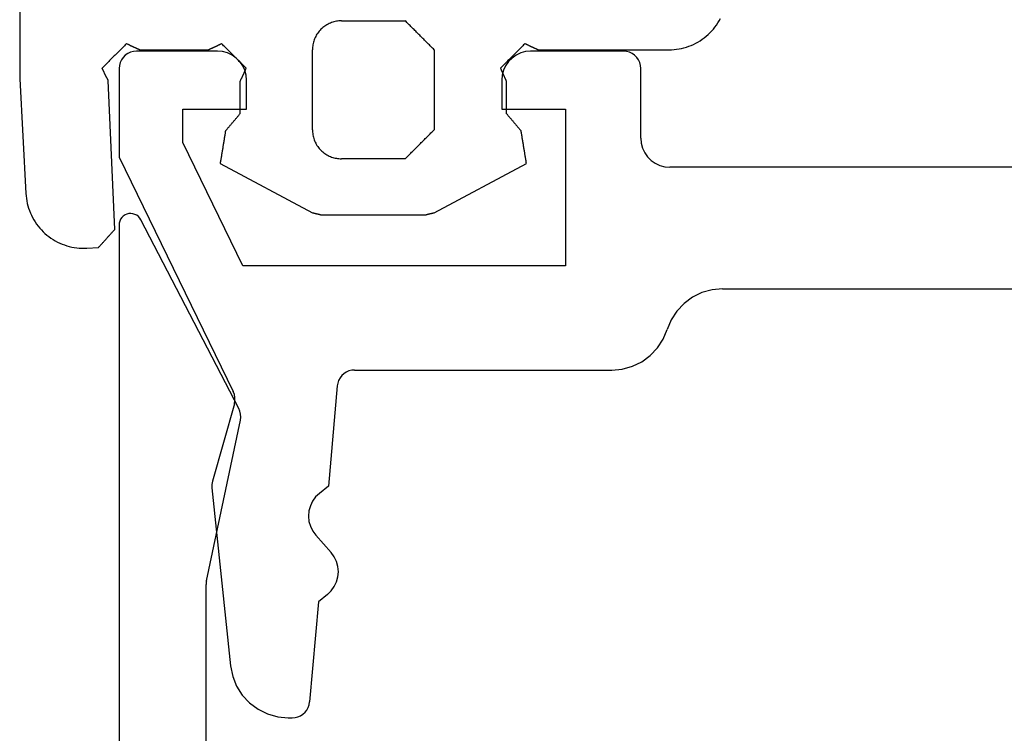
# Model space of a CAD drawing. Units: millimetres. Extents: x -4 to 4613, y -4611 to -50.
# Drawn here: x 973 to 990, y -3736 to -3723 of the extents above; entities that cross this region are included whole.
import ezdxf

# ---------------------------------------------------------------- set-up
doc = ezdxf.new("R2010")
doc.units = ezdxf.units.MM
doc.layers.add('CrossSectionsGums', color=1, linetype='Continuous')
doc.layers.add('CrossSectionsProfils', color=7, linetype='Continuous')

# ---------------------------------------------------------------- blocks, each defined once
blk = doc.blocks.new('50_85051_0', base_point=(3608.478, 3189.88))
at = {"layer": 'CrossSectionsProfils'}
for p, q in [((3631.059, 3235.38), (3630.99, 3235.38)), ((3630.54, 3233.376), (3630.691, 3235.106)), ((3632.376, 3231.411), (3632.053, 3234.484)), ((3630.384, 3233.251), (3630.54, 3233.376)), ((3630.585, 3232.23), (3630.32, 3232.53)), ((3630.214, 3229.654), (3630.366, 3231.384)), ((3630.366, 3231.384), (3630.522, 3231.508)), ((3631.989, 3229.961), (3632.366, 3231.298)), ((3633.978, 3225.71), (3632.008, 3229.748)), ((3629.915, 3229.38), (3625.478, 3229.38)), ((3623.57, 3227.98), (3617.778, 3227.98)), ((3626.278, 3224.88), (3626.278, 3227.58)), ((3626.278, 3227.58), (3631.842, 3227.58)), ((3631.842, 3227.58), (3632.878, 3225.456)), ((3593.478, 3225.88), (3624.478, 3225.88)), ((3633.978, 3224.18), (3633.978, 3225.71)), ((3632.878, 3225.456), (3632.878, 3224.88)), ((3624.978, 3225.38), (3624.978, 3224.18)), ((3627.378, 3224.88), (3626.278, 3224.88)), ((3627.378, 3224.38), (3627.378, 3224.88)), ((3632.878, 3224.88), (3631.778, 3224.88)), ((3631.778, 3224.88), (3631.778, 3224.38)), ((3625.278, 3223.88), (3626.878, 3223.88)), ((3632.278, 3223.88), (3633.678, 3223.88))]:
    blk.add_line(p, q, dxfattribs=at)
at = {"layer": 'CrossSectionsProfils', "flags": 128}
for points in [[(3630.99, 3235.38), (3630.941, 3235.376), (3630.893, 3235.364), (3630.848, 3235.344), (3630.806, 3235.317), (3630.77, 3235.283), (3630.739, 3235.245), (3630.716, 3235.201), (3630.7, 3235.155), (3630.691, 3235.106)], [(3632.053, 3234.484), (3632.017, 3234.664), (3631.95, 3234.834), (3631.852, 3234.988), (3631.728, 3235.123), (3631.581, 3235.232), (3631.417, 3235.313), (3631.241, 3235.363), (3631.059, 3235.38)], [(3630.384, 3233.251), (3630.319, 3233.189), (3630.266, 3233.116), (3630.227, 3233.035), (3630.203, 3232.949), (3630.195, 3232.859), (3630.204, 3232.77), (3630.228, 3232.683), (3630.267, 3232.602), (3630.32, 3232.53)], [(3630.522, 3231.508), (3630.587, 3231.57), (3630.639, 3231.643), (3630.678, 3231.724), (3630.702, 3231.811), (3630.71, 3231.9), (3630.702, 3231.99), (3630.677, 3232.076), (3630.638, 3232.157), (3630.585, 3232.23)], [(3632.366, 3231.298), (3632.373, 3231.326), (3632.377, 3231.354), (3632.378, 3231.383), (3632.376, 3231.411)], [(3631.989, 3229.961), (3631.979, 3229.908), (3631.979, 3229.853), (3631.989, 3229.799), (3632.008, 3229.748)], [(3629.915, 3229.38), (3629.965, 3229.384), (3630.012, 3229.396), (3630.058, 3229.416), (3630.099, 3229.443), (3630.136, 3229.476), (3630.166, 3229.515), (3630.19, 3229.558), (3630.206, 3229.605), (3630.214, 3229.654)], [(3625.478, 3229.38), (3625.298, 3229.363), (3625.124, 3229.315), (3624.961, 3229.236), (3624.816, 3229.129), (3624.692, 3228.998), (3624.593, 3228.846), (3624.524, 3228.68)], [(3623.57, 3227.98), (3623.75, 3227.996), (3623.924, 3228.044), (3624.086, 3228.123), (3624.232, 3228.23), (3624.356, 3228.362), (3624.454, 3228.513), (3624.524, 3228.68)], [(3624.978, 3225.38), (3624.97, 3225.467), (3624.948, 3225.551), (3624.911, 3225.63), (3624.861, 3225.701), (3624.799, 3225.763), (3624.728, 3225.813), (3624.649, 3225.85), (3624.565, 3225.872), (3624.478, 3225.88)], [(3626.878, 3223.88), (3626.965, 3223.887), (3627.049, 3223.91), (3627.128, 3223.947), (3627.199, 3223.997), (3627.261, 3224.058), (3627.311, 3224.13), (3627.348, 3224.209), (3627.37, 3224.293), (3627.378, 3224.38)], [(3631.778, 3224.38), (3631.785, 3224.293), (3631.808, 3224.209), (3631.845, 3224.13), (3631.895, 3224.058), (3631.956, 3223.997), (3632.028, 3223.947), (3632.107, 3223.91), (3632.191, 3223.887), (3632.278, 3223.88)], [(3624.978, 3224.18), (3624.982, 3224.128), (3624.996, 3224.077), (3625.018, 3224.03), (3625.048, 3223.987), (3625.085, 3223.95), (3625.128, 3223.92), (3625.175, 3223.898), (3625.226, 3223.884), (3625.278, 3223.88)], [(3633.678, 3223.88), (3633.73, 3223.884), (3633.78, 3223.898), (3633.828, 3223.92), (3633.871, 3223.95), (3633.908, 3223.987), (3633.938, 3224.03), (3633.96, 3224.077), (3633.973, 3224.128), (3633.978, 3224.18)]]:
    blk.add_lwpolyline(points, dxfattribs=at)
blk = doc.blocks.new('45_86019_X', base_point=(2237.588, 1473.931))
at = {"layer": 'CrossSectionsProfils'}
for p, q in [((2262.588, 1474.131), (2262.588, 1491.931)), ((2261.088, 1490.631), (2261.088, 1480.331)), ((2261.082, 1480.269), (2260.495, 1477.493)), ((2260.522, 1477.293), (2262.211, 1474.039))]:
    blk.add_line(p, q, dxfattribs=at)
at = {"layer": 'CrossSectionsProfils', "flags": 128}
for points in [[(2261.082, 1480.269), (2261.085, 1480.284), (2261.087, 1480.299), (2261.088, 1480.315), (2261.088, 1480.331)], [(2260.495, 1477.493), (2260.489, 1477.442), (2260.491, 1477.39), (2260.502, 1477.34), (2260.522, 1477.293)], [(2262.211, 1474.039), (2262.23, 1474.009), (2262.254, 1473.983), (2262.282, 1473.961), (2262.314, 1473.945), (2262.348, 1473.935), (2262.383, 1473.931), (2262.418, 1473.933), (2262.453, 1473.941), (2262.485, 1473.956), (2262.515, 1473.976), (2262.54, 1474), (2262.561, 1474.029), (2262.576, 1474.061), (2262.585, 1474.095), (2262.588, 1474.131)]]:
    blk.add_lwpolyline(points, dxfattribs=at)
blk = doc.blocks.new('550_3503_6', base_point=(2528.90501, 2089.88171))
at = {"layer": 'CrossSectionsGums', "color": 252, "true_color": 0x848484}
for p, q in [((2527.19122, 2092.1435), (2527.19199, 2089.48449)), ((2532.56992, 2090.37666), (2532.54959, 2090.36875)), ((2532.59058, 2090.38367), (2532.56992, 2090.37666)), ((2532.61152, 2090.38978), (2532.59058, 2090.38367)), ((2532.63271, 2090.39496), (2532.61152, 2090.38978)), ((2532.65411, 2090.39922), (2532.63271, 2090.39496)), ((2532.67567, 2090.40254), (2532.65411, 2090.39922)), ((2532.69735, 2090.40491), (2532.67567, 2090.40254)), ((2532.71912, 2090.40634), (2532.69735, 2090.40491)), ((2532.74093, 2090.40681), (2532.71912, 2090.40634)), ((2532.74093, 2090.40681), (2533.84093, 2090.40681)), ((2533.85482, 2090.39293), (2533.84093, 2090.40681)), ((2533.86871, 2090.37904), (2533.85482, 2090.39293)), ((2533.8826, 2090.36515), (2533.86871, 2090.37904)), ((2539.23432, 2090.36951), (2539.25696, 2090.40681)), ((2539.25696, 2090.40681), (2539.27794, 2090.44507)), ((2532.34425, 2090.21119), (2532.33135, 2090.1936)), ((2532.35791, 2090.22821), (2532.34425, 2090.21119)), ((2532.37229, 2090.24461), (2532.35791, 2090.22821)), ((2532.38738, 2090.26037), (2532.37229, 2090.24461)), ((2532.40314, 2090.27545), (2532.38738, 2090.26037)), ((2532.41954, 2090.28984), (2532.40314, 2090.27545)), ((2532.43655, 2090.30349), (2532.41954, 2090.28984)), ((2532.45414, 2090.31639), (2532.43655, 2090.30349)), ((2532.47228, 2090.32851), (2532.45414, 2090.31639)), ((2532.49093, 2090.33983), (2532.47228, 2090.32851)), ((2532.51006, 2090.35032), (2532.49093, 2090.33983)), ((2532.52962, 2090.35997), (2532.51006, 2090.35032)), ((2532.54959, 2090.36875), (2532.52962, 2090.35997)), ((2533.89649, 2090.35126), (2533.8826, 2090.36515)), ((2533.91038, 2090.33737), (2533.89649, 2090.35126)), ((2533.92426, 2090.32348), (2533.91038, 2090.33737)), ((2533.93815, 2090.30959), (2533.92426, 2090.32348)), ((2533.95204, 2090.2957), (2533.93815, 2090.30959)), ((2533.96593, 2090.28181), (2533.95204, 2090.2957)), ((2533.97982, 2090.26793), (2533.96593, 2090.28181)), ((2533.99371, 2090.25404), (2533.97982, 2090.26793)), ((2534.0076, 2090.24015), (2533.99371, 2090.25404)), ((2534.02149, 2090.22626), (2534.0076, 2090.24015)), ((2534.03538, 2090.21237), (2534.02149, 2090.22626)), ((2534.04926, 2090.19848), (2534.03538, 2090.21237)), ((2539.09804, 2090.19971), (2539.12821, 2090.23122)), ((2539.12821, 2090.23122), (2539.15698, 2090.26403)), ((2539.15698, 2090.26403), (2539.18428, 2090.29805)), ((2539.18428, 2090.29805), (2539.21008, 2090.33324)), ((2539.21008, 2090.33324), (2539.23432, 2090.36951)), ((2532.25797, 2090.03622), (2532.25278, 2090.01503)), ((2532.26407, 2090.05717), (2532.25797, 2090.03622)), ((2532.27108, 2090.07782), (2532.26407, 2090.05717)), ((2532.27899, 2090.09816), (2532.27108, 2090.07782)), ((2532.28778, 2090.11812), (2532.27899, 2090.09816)), ((2532.29743, 2090.13769), (2532.28778, 2090.11812)), ((2532.30792, 2090.15681), (2532.29743, 2090.13769)), ((2532.31924, 2090.17546), (2532.30792, 2090.15681)), ((2532.33135, 2090.1936), (2532.31924, 2090.17546)), ((2534.06315, 2090.18459), (2534.04926, 2090.19848)), ((2534.07704, 2090.1707), (2534.06315, 2090.18459)), ((2534.09093, 2090.15681), (2534.07704, 2090.1707)), ((2534.10482, 2090.14293), (2534.09093, 2090.15681)), ((2534.11871, 2090.12904), (2534.10482, 2090.14293)), ((2534.1326, 2090.11515), (2534.11871, 2090.12904)), ((2534.14649, 2090.10126), (2534.1326, 2090.11515)), ((2534.16038, 2090.08737), (2534.14649, 2090.10126)), ((2534.17426, 2090.07348), (2534.16038, 2090.08737)), ((2534.18815, 2090.05959), (2534.17426, 2090.07348)), ((2534.20204, 2090.0457), (2534.18815, 2090.05959)), ((2534.21593, 2090.03181), (2534.20204, 2090.0457)), ((2538.85268, 2090.0198), (2538.89093, 2090.04079)), ((2538.89093, 2090.04079), (2538.92823, 2090.06342)), ((2538.92823, 2090.06342), (2538.96451, 2090.08766)), ((2538.96451, 2090.08766), (2538.99969, 2090.11346)), ((2538.99969, 2090.11346), (2539.03372, 2090.14077)), ((2539.03372, 2090.14077), (2539.06652, 2090.16954)), ((2539.06652, 2090.16954), (2539.09804, 2090.19971)), ((2528.89394, 2089.87194), (2528.8822, 2089.86019)), ((2528.90569, 2089.88368), (2528.89394, 2089.87194)), ((2528.91743, 2089.89543), (2528.90569, 2089.88368)), ((2528.92918, 2089.90717), (2528.91743, 2089.89543)), ((2528.94092, 2089.91892), (2528.92918, 2089.90717)), ((2528.95267, 2089.93066), (2528.94092, 2089.91892)), ((2528.96441, 2089.94241), (2528.95267, 2089.93066)), ((2528.97616, 2089.95415), (2528.96441, 2089.94241)), ((2528.9879, 2089.9659), (2528.97616, 2089.95415)), ((2528.99965, 2089.97764), (2528.9879, 2089.9659)), ((2529.01139, 2089.98939), (2528.99965, 2089.97764)), ((2529.02314, 2090.00113), (2529.01139, 2089.98939)), ((2529.03488, 2090.01288), (2529.02314, 2090.00113)), ((2529.03488, 2090.01288), (2529.04124, 2090.00993)), ((2529.04124, 2090.00993), (2529.0476, 2090.00699)), ((2529.0476, 2090.00699), (2529.05396, 2090.00404)), ((2529.05396, 2090.00404), (2529.06031, 2090.00109)), ((2529.06031, 2090.00109), (2529.06667, 2089.99815)), ((2529.06667, 2089.99815), (2529.07303, 2089.9952)), ((2529.07303, 2089.9952), (2529.07939, 2089.99226)), ((2529.07939, 2089.99226), (2529.08575, 2089.98931)), ((2529.08575, 2089.98931), (2529.0921, 2089.98636)), ((2529.0921, 2089.98636), (2529.09846, 2089.98342)), ((2529.09846, 2089.98342), (2529.10482, 2089.98047)), ((2529.10482, 2089.98047), (2529.11118, 2089.97752)), ((2529.11118, 2089.97752), (2529.11754, 2089.97458)), ((2529.11754, 2089.97458), (2529.12389, 2089.97163)), ((2529.12389, 2089.97163), (2529.13025, 2089.96869)), ((2529.13025, 2089.96869), (2529.13661, 2089.96574)), ((2529.13661, 2089.96574), (2529.14297, 2089.96279)), ((2529.14297, 2089.96279), (2529.14933, 2089.95985)), ((2529.14933, 2089.95985), (2529.15568, 2089.9569)), ((2529.15568, 2089.9569), (2529.16204, 2089.95395)), ((2529.16204, 2089.95395), (2529.1684, 2089.95101)), ((2529.1684, 2089.95101), (2529.17476, 2089.94806)), ((2529.17476, 2089.94806), (2529.18112, 2089.94512)), ((2529.18112, 2089.94512), (2529.18747, 2089.94217)), ((2529.18747, 2089.94217), (2529.19383, 2089.93922)), ((2529.19383, 2089.93922), (2529.20019, 2089.93628)), ((2529.20019, 2089.93628), (2529.20655, 2089.93333)), ((2529.20655, 2089.93333), (2529.21291, 2089.93038)), ((2529.21291, 2089.93038), (2529.21926, 2089.92744)), ((2529.21926, 2089.92744), (2529.22562, 2089.92449)), ((2529.22562, 2089.92449), (2529.23198, 2089.92155)), ((2529.23198, 2089.92155), (2529.23834, 2089.9186)), ((2529.23834, 2089.9186), (2529.2447, 2089.91565)), ((2529.2447, 2089.91565), (2529.25105, 2089.91271)), ((2529.25105, 2089.91271), (2529.25741, 2089.90976)), ((2529.25741, 2089.90976), (2529.26377, 2089.90681)), ((2529.26377, 2089.90681), (2530.44529, 2089.90681)), ((2530.44529, 2089.90681), (2530.45165, 2089.90976)), ((2530.45165, 2089.90976), (2530.458, 2089.91271)), ((2530.458, 2089.91271), (2530.46436, 2089.91565)), ((2530.46436, 2089.91565), (2530.47072, 2089.9186)), ((2530.47072, 2089.9186), (2530.47708, 2089.92155)), ((2530.47708, 2089.92155), (2530.48344, 2089.92449)), ((2530.48344, 2089.92449), (2530.48979, 2089.92744)), ((2530.48979, 2089.92744), (2530.49615, 2089.93038)), ((2530.49615, 2089.93038), (2530.50251, 2089.93333)), ((2530.50251, 2089.93333), (2530.50887, 2089.93628)), ((2530.50887, 2089.93628), (2530.51523, 2089.93922)), ((2530.51523, 2089.93922), (2530.52158, 2089.94217)), ((2530.52158, 2089.94217), (2530.52794, 2089.94512)), ((2530.52794, 2089.94512), (2530.5343, 2089.94806)), ((2530.5343, 2089.94806), (2530.54066, 2089.95101)), ((2530.54066, 2089.95101), (2530.54701, 2089.95395)), ((2530.54701, 2089.95395), (2530.55337, 2089.9569)), ((2530.55337, 2089.9569), (2530.55973, 2089.95985)), ((2530.55973, 2089.95985), (2530.56609, 2089.96279)), ((2530.56609, 2089.96279), (2530.57245, 2089.96574)), ((2530.57245, 2089.96574), (2530.5788, 2089.96868)), ((2530.5788, 2089.96868), (2530.58516, 2089.97163)), ((2530.58516, 2089.97163), (2530.59152, 2089.97458)), ((2530.59152, 2089.97458), (2530.59788, 2089.97752)), ((2530.59788, 2089.97752), (2530.60424, 2089.98047)), ((2530.60424, 2089.98047), (2530.61059, 2089.98342)), ((2530.61059, 2089.98342), (2530.61695, 2089.98636)), ((2530.61695, 2089.98636), (2530.62331, 2089.98931)), ((2530.62331, 2089.98931), (2530.62967, 2089.99225)), ((2530.62967, 2089.99225), (2530.63603, 2089.9952)), ((2530.63603, 2089.9952), (2530.64238, 2089.99815)), ((2530.64238, 2089.99815), (2530.64874, 2090.00109)), ((2530.64874, 2090.00109), (2530.6551, 2090.00404)), ((2530.6551, 2090.00404), (2530.66146, 2090.00699)), ((2530.66146, 2090.00699), (2530.66782, 2090.00993)), ((2530.66782, 2090.00993), (2530.67417, 2090.01288)), ((2530.68592, 2090.00113), (2530.67417, 2090.01288)), ((2530.69766, 2089.98939), (2530.68592, 2090.00113)), ((2530.70941, 2089.97764), (2530.69766, 2089.98939)), ((2530.72115, 2089.9659), (2530.70941, 2089.97764)), ((2530.7329, 2089.95415), (2530.72115, 2089.9659)), ((2530.74464, 2089.94241), (2530.7329, 2089.95415)), ((2530.75639, 2089.93066), (2530.74464, 2089.94241)), ((2530.76813, 2089.91891), (2530.75639, 2089.93066)), ((2530.77987, 2089.90717), (2530.76813, 2089.91891)), ((2530.79162, 2089.89542), (2530.77987, 2089.90717)), ((2530.80336, 2089.88368), (2530.79162, 2089.89542)), ((2530.81511, 2089.87193), (2530.80336, 2089.88368)), ((2530.82685, 2089.86019), (2530.81511, 2089.87193)), ((2532.24141, 2089.92862), (2532.24093, 2089.90681)), ((2532.24093, 2088.52681), (2532.24093, 2089.90681)), ((2532.24283, 2089.95039), (2532.24141, 2089.92862)), ((2532.24521, 2089.97208), (2532.24283, 2089.95039)), ((2532.24853, 2089.99364), (2532.24521, 2089.97208)), ((2532.25278, 2090.01503), (2532.24853, 2089.99364)), ((2534.22982, 2090.01793), (2534.21593, 2090.03181)), ((2534.24371, 2090.00404), (2534.22982, 2090.01793)), ((2534.2576, 2089.99015), (2534.24371, 2090.00404)), ((2534.27149, 2089.97626), (2534.2576, 2089.99015)), ((2534.28538, 2089.96237), (2534.27149, 2089.97626)), ((2534.29926, 2089.94848), (2534.28538, 2089.96237)), ((2534.31315, 2089.93459), (2534.29926, 2089.94848)), ((2534.32704, 2089.9207), (2534.31315, 2089.93459)), ((2534.34093, 2089.90681), (2534.32704, 2089.9207)), ((2534.34093, 2089.90681), (2534.34093, 2088.52681)), ((2535.76674, 2089.87195), (2535.75499, 2089.8602)), ((2535.77848, 2089.88369), (2535.76674, 2089.87195)), ((2535.79023, 2089.89543), (2535.77848, 2089.88369)), ((2535.80198, 2089.90718), (2535.79023, 2089.89543)), ((2535.81372, 2089.91892), (2535.80198, 2089.90718)), ((2535.82547, 2089.93067), (2535.81372, 2089.91892)), ((2535.83721, 2089.94241), (2535.82547, 2089.93067)), ((2535.84896, 2089.95416), (2535.83721, 2089.94241)), ((2535.8607, 2089.9659), (2535.84896, 2089.95416)), ((2535.87245, 2089.97765), (2535.8607, 2089.9659)), ((2535.8842, 2089.98939), (2535.87245, 2089.97765)), ((2535.89594, 2090.00114), (2535.8842, 2089.98939)), ((2535.90769, 2090.01288), (2535.89594, 2090.00114)), ((2535.90769, 2090.01288), (2535.91404, 2090.00993)), ((2535.91404, 2090.00993), (2535.9204, 2090.00699)), ((2535.9204, 2090.00699), (2535.92676, 2090.00404)), ((2535.92676, 2090.00404), (2535.93312, 2090.00109)), ((2535.93312, 2090.00109), (2535.93948, 2089.99815)), ((2535.93948, 2089.99815), (2535.94583, 2089.9952)), ((2535.94583, 2089.9952), (2535.95219, 2089.99226)), ((2535.95219, 2089.99226), (2535.95855, 2089.98931)), ((2535.95855, 2089.98931), (2535.96491, 2089.98636)), ((2535.96491, 2089.98636), (2535.97127, 2089.98342)), ((2535.97127, 2089.98342), (2535.97762, 2089.98047)), ((2535.97762, 2089.98047), (2535.98398, 2089.97752)), ((2535.98398, 2089.97752), (2535.99034, 2089.97458)), ((2535.99034, 2089.97458), (2535.9967, 2089.97163)), ((2535.9967, 2089.97163), (2536.00306, 2089.96869)), ((2536.00306, 2089.96869), (2536.00941, 2089.96574)), ((2536.00941, 2089.96574), (2536.01577, 2089.96279)), ((2536.01577, 2089.96279), (2536.02213, 2089.95985)), ((2536.02213, 2089.95985), (2536.02849, 2089.9569)), ((2536.02849, 2089.9569), (2536.03485, 2089.95395)), ((2536.03485, 2089.95395), (2536.0412, 2089.95101)), ((2536.0412, 2089.95101), (2536.04756, 2089.94806)), ((2536.04756, 2089.94806), (2536.05392, 2089.94512)), ((2536.05392, 2089.94512), (2536.06028, 2089.94217)), ((2536.06028, 2089.94217), (2536.06664, 2089.93922)), ((2536.06664, 2089.93922), (2536.07299, 2089.93628)), ((2536.07299, 2089.93628), (2536.07935, 2089.93333)), ((2536.07935, 2089.93333), (2536.08571, 2089.93038)), ((2536.08571, 2089.93038), (2536.09207, 2089.92744)), ((2536.09207, 2089.92744), (2536.09843, 2089.92449)), ((2536.09843, 2089.92449), (2536.10478, 2089.92155)), ((2536.10478, 2089.92155), (2536.11114, 2089.9186)), ((2536.11114, 2089.9186), (2536.1175, 2089.91565)), ((2536.1175, 2089.91565), (2536.12386, 2089.91271)), ((2536.12386, 2089.91271), (2536.13022, 2089.90976)), ((2536.13022, 2089.90976), (2536.13657, 2089.90681)), ((2536.13657, 2089.90681), (2538.39093, 2089.90681)), ((2538.39093, 2089.90681), (2538.43455, 2089.90777)), ((2538.43455, 2089.90777), (2538.47809, 2089.91062)), ((2538.47809, 2089.91062), (2538.52146, 2089.91537)), ((2538.52146, 2089.91537), (2538.56458, 2089.92201)), ((2538.56458, 2089.92201), (2538.60737, 2089.93052)), ((2538.60737, 2089.93052), (2538.64975, 2089.94089)), ((2538.64975, 2089.94089), (2538.69164, 2089.9531)), ((2538.69164, 2089.9531), (2538.73295, 2089.96712)), ((2538.73295, 2089.96712), (2538.77361, 2089.98293)), ((2538.77361, 2089.98293), (2538.81355, 2090.00051)), ((2538.81355, 2090.00051), (2538.85268, 2090.0198)), ((2528.71776, 2089.69576), (2528.70602, 2089.68402)), ((2528.72951, 2089.70751), (2528.71776, 2089.69576)), ((2528.74126, 2089.71925), (2528.72951, 2089.70751)), ((2528.753, 2089.731), (2528.74126, 2089.71925)), ((2528.76475, 2089.74274), (2528.753, 2089.731)), ((2528.77649, 2089.75449), (2528.76475, 2089.74274)), ((2528.78824, 2089.76623), (2528.77649, 2089.75449)), ((2528.79998, 2089.77798), (2528.78824, 2089.76623)), ((2528.81173, 2089.78972), (2528.79998, 2089.77798)), ((2528.82347, 2089.80147), (2528.81173, 2089.78972)), ((2528.83522, 2089.81321), (2528.82347, 2089.80147)), ((2528.84696, 2089.82496), (2528.83522, 2089.81321)), ((2528.85871, 2089.8367), (2528.84696, 2089.82496)), ((2528.87045, 2089.84845), (2528.85871, 2089.8367)), ((2528.8822, 2089.86019), (2528.87045, 2089.84845)), ((2530.8386, 2089.84844), (2530.82685, 2089.86019)), ((2530.85034, 2089.83669), (2530.8386, 2089.84844)), ((2530.86209, 2089.82495), (2530.85034, 2089.83669)), ((2530.87383, 2089.8132), (2530.86209, 2089.82495)), ((2530.88557, 2089.80146), (2530.87383, 2089.8132)), ((2530.89732, 2089.78971), (2530.88557, 2089.80146)), ((2530.90906, 2089.77797), (2530.89732, 2089.78971)), ((2530.92081, 2089.76622), (2530.90906, 2089.77797)), ((2530.93255, 2089.75448), (2530.92081, 2089.76622)), ((2530.9443, 2089.74273), (2530.93255, 2089.75448)), ((2530.95604, 2089.73098), (2530.9443, 2089.74273)), ((2530.96779, 2089.71924), (2530.95604, 2089.73098)), ((2530.97953, 2089.70749), (2530.96779, 2089.71924)), ((2530.99127, 2089.69575), (2530.97953, 2089.70749)), ((2531.00302, 2089.684), (2530.99127, 2089.69575)), ((2535.59055, 2089.69578), (2535.57881, 2089.68403)), ((2535.6023, 2089.70752), (2535.59055, 2089.69578)), ((2535.61405, 2089.71927), (2535.6023, 2089.70752)), ((2535.62579, 2089.73101), (2535.61405, 2089.71927)), ((2535.63754, 2089.74276), (2535.62579, 2089.73101)), ((2535.64928, 2089.7545), (2535.63754, 2089.74276)), ((2535.66103, 2089.76624), (2535.64928, 2089.7545)), ((2535.67277, 2089.77799), (2535.66103, 2089.76624)), ((2535.68452, 2089.78973), (2535.67277, 2089.77799)), ((2535.69626, 2089.80148), (2535.68452, 2089.78973)), ((2535.70801, 2089.81322), (2535.69626, 2089.80148)), ((2535.71976, 2089.82497), (2535.70801, 2089.81322)), ((2535.7315, 2089.83671), (2535.71976, 2089.82497)), ((2535.74325, 2089.84846), (2535.7315, 2089.83671)), ((2535.75499, 2089.8602), (2535.74325, 2089.84846)), ((2528.6238, 2089.6018), (2528.61206, 2089.59006)), ((2528.615, 2089.58406), (2528.61206, 2089.59006)), ((2528.61794, 2089.57807), (2528.615, 2089.58406)), ((2528.62087, 2089.57207), (2528.61794, 2089.57807)), ((2528.62381, 2089.56607), (2528.62087, 2089.57207)), ((2528.63555, 2089.61355), (2528.6238, 2089.6018)), ((2528.62675, 2089.56008), (2528.62381, 2089.56607)), ((2528.62969, 2089.55408), (2528.62675, 2089.56008)), ((2528.63263, 2089.54809), (2528.62969, 2089.55408)), ((2528.63557, 2089.54209), (2528.63263, 2089.54809)), ((2528.64729, 2089.62529), (2528.63555, 2089.61355)), ((2528.63851, 2089.53609), (2528.63557, 2089.54209)), ((2528.64144, 2089.5301), (2528.63851, 2089.53609)), ((2528.64438, 2089.5241), (2528.64144, 2089.5301)), ((2528.65904, 2089.63704), (2528.64729, 2089.62529)), ((2528.67078, 2089.64878), (2528.65904, 2089.63704)), ((2528.68253, 2089.66053), (2528.67078, 2089.64878)), ((2528.69427, 2089.67227), (2528.68253, 2089.66053)), ((2528.70602, 2089.68402), (2528.69427, 2089.67227)), ((2531.01476, 2089.67226), (2531.00302, 2089.684)), ((2531.02651, 2089.66051), (2531.01476, 2089.67226)), ((2531.03825, 2089.64877), (2531.02651, 2089.66051)), ((2531.05, 2089.63702), (2531.03825, 2089.64877)), ((2531.06174, 2089.62527), (2531.05, 2089.63702)), ((2531.07349, 2089.61353), (2531.06174, 2089.62527)), ((2531.06751, 2089.52645), (2531.06456, 2089.52009)), ((2531.07045, 2089.53281), (2531.06751, 2089.52645)), ((2531.0734, 2089.53917), (2531.07045, 2089.53281)), ((2531.07635, 2089.54553), (2531.0734, 2089.53917)), ((2531.08523, 2089.60178), (2531.07349, 2089.61353)), ((2531.07929, 2089.55189), (2531.07635, 2089.54553)), ((2531.08224, 2089.55825), (2531.07929, 2089.55189)), ((2531.08519, 2089.5646), (2531.08224, 2089.55825)), ((2531.08813, 2089.57096), (2531.08519, 2089.5646)), ((2531.09697, 2089.59004), (2531.08523, 2089.60178)), ((2531.09108, 2089.57732), (2531.08813, 2089.57096)), ((2531.09403, 2089.58368), (2531.09108, 2089.57732)), ((2531.09697, 2089.59004), (2531.09403, 2089.58368)), ((2535.49659, 2089.60182), (2535.48484, 2089.59008)), ((2535.48779, 2089.58372), (2535.48484, 2089.59008)), ((2535.49073, 2089.57736), (2535.48779, 2089.58372)), ((2535.49368, 2089.571), (2535.49073, 2089.57736)), ((2535.49663, 2089.56465), (2535.49368, 2089.571)), ((2535.50833, 2089.61357), (2535.49659, 2089.60182)), ((2535.49957, 2089.55829), (2535.49663, 2089.56465)), ((2535.50252, 2089.55193), (2535.49957, 2089.55829)), ((2535.50546, 2089.54557), (2535.50252, 2089.55193)), ((2535.50841, 2089.53922), (2535.50546, 2089.54557)), ((2535.52008, 2089.62531), (2535.50833, 2089.61357)), ((2535.51135, 2089.53286), (2535.50841, 2089.53922)), ((2535.5143, 2089.5265), (2535.51135, 2089.53286)), ((2535.51725, 2089.52014), (2535.5143, 2089.5265)), ((2535.53183, 2089.63705), (2535.52008, 2089.62531)), ((2535.54357, 2089.6488), (2535.53183, 2089.63705)), ((2535.55532, 2089.66054), (2535.54357, 2089.6488)), ((2535.56706, 2089.67229), (2535.55532, 2089.66054)), ((2535.57881, 2089.68403), (2535.56706, 2089.67229)), ((2527.19199, 2089.48449), (2527.19199, 2089.48232)), ((2527.19199, 2089.48232), (2527.192, 2089.48015)), ((2527.192, 2089.48015), (2527.192, 2089.47798)), ((2527.192, 2089.47798), (2527.19202, 2089.47581)), ((2527.19202, 2089.47581), (2527.19203, 2089.47364)), ((2527.19203, 2089.47364), (2527.19205, 2089.47147)), ((2527.19205, 2089.47147), (2527.19207, 2089.4693)), ((2527.19207, 2089.4693), (2527.19209, 2089.46713)), ((2527.19209, 2089.46713), (2527.19212, 2089.46496)), ((2527.19212, 2089.46496), (2527.19215, 2089.46279)), ((2527.19215, 2089.46279), (2527.19219, 2089.46063)), ((2527.19219, 2089.46063), (2527.19222, 2089.45846)), ((2527.19222, 2089.45846), (2527.19226, 2089.45629)), ((2527.19226, 2089.45629), (2527.1923, 2089.45412)), ((2527.1923, 2089.45412), (2527.19235, 2089.45195)), ((2527.19235, 2089.45195), (2527.1924, 2089.44978)), ((2527.1924, 2089.44978), (2527.19245, 2089.44761)), ((2527.19245, 2089.44761), (2527.19251, 2089.44544)), ((2527.19251, 2089.44544), (2527.19257, 2089.44327)), ((2527.19257, 2089.44327), (2527.19263, 2089.4411)), ((2527.19263, 2089.4411), (2527.19269, 2089.43894)), ((2527.19269, 2089.43894), (2527.19276, 2089.43677)), ((2527.19276, 2089.43677), (2527.19283, 2089.4346)), ((2527.19283, 2089.4346), (2527.19291, 2089.43243)), ((2527.19291, 2089.43243), (2527.19298, 2089.43026)), ((2527.19298, 2089.43026), (2527.19307, 2089.42809)), ((2527.19307, 2089.42809), (2527.19315, 2089.42593)), ((2527.19315, 2089.42593), (2527.19324, 2089.42376)), ((2527.19324, 2089.42376), (2527.19333, 2089.42159)), ((2527.19333, 2089.42159), (2527.19342, 2089.41942)), ((2527.19342, 2089.41942), (2527.19352, 2089.41726)), ((2527.19352, 2089.41726), (2527.19361, 2089.41509)), ((2527.19361, 2089.41509), (2527.19372, 2089.41292)), ((2527.19372, 2089.41292), (2527.19382, 2089.41075)), ((2527.19382, 2089.41075), (2527.19393, 2089.40859)), ((2527.19393, 2089.40859), (2527.19404, 2089.40642)), ((2527.19404, 2089.40642), (2527.29766, 2087.42934)), ((2528.64732, 2089.51811), (2528.64438, 2089.5241)), ((2528.65026, 2089.51211), (2528.64732, 2089.51811)), ((2528.6532, 2089.50612), (2528.65026, 2089.51211)), ((2528.65614, 2089.50012), (2528.6532, 2089.50612)), ((2528.65907, 2089.49412), (2528.65614, 2089.50012)), ((2528.66201, 2089.48813), (2528.65907, 2089.49412)), ((2528.66495, 2089.48213), (2528.66201, 2089.48813)), ((2528.66789, 2089.47614), (2528.66495, 2089.48213)), ((2528.67083, 2089.47014), (2528.66789, 2089.47614)), ((2528.67377, 2089.46414), (2528.67083, 2089.47014)), ((2528.6767, 2089.45815), (2528.67377, 2089.46414)), ((2528.67964, 2089.45215), (2528.6767, 2089.45815)), ((2528.68258, 2089.44616), (2528.67964, 2089.45215)), ((2528.68552, 2089.44016), (2528.68258, 2089.44616)), ((2528.68846, 2089.43416), (2528.68552, 2089.44016)), ((2528.6914, 2089.42817), (2528.68846, 2089.43416)), ((2528.69433, 2089.42217), (2528.6914, 2089.42817)), ((2528.69727, 2089.41618), (2528.69433, 2089.42217)), ((2528.70021, 2089.41018), (2528.69727, 2089.41618)), ((2528.70315, 2089.40418), (2528.70021, 2089.41018)), ((2528.70609, 2089.39819), (2528.70315, 2089.40418)), ((2528.70903, 2089.39219), (2528.70609, 2089.39819)), ((2528.71197, 2089.3862), (2528.70903, 2089.39219)), ((2528.7149, 2089.3802), (2528.71197, 2089.3862)), ((2528.71784, 2089.3742), (2528.7149, 2089.3802)), ((2528.83224, 2086.8088), (2528.71784, 2089.3742)), ((2530.99383, 2089.36749), (2530.99089, 2089.36113)), ((2530.99089, 2089.36113), (2530.99089, 2088.80192)), ((2530.99678, 2089.37385), (2530.99383, 2089.36749)), ((2530.99973, 2089.38021), (2530.99678, 2089.37385)), ((2531.00267, 2089.38657), (2530.99973, 2089.38021)), ((2531.00562, 2089.39293), (2531.00267, 2089.38657)), ((2531.00857, 2089.39928), (2531.00562, 2089.39293)), ((2531.01152, 2089.40564), (2531.00857, 2089.39928)), ((2531.01446, 2089.412), (2531.01152, 2089.40564)), ((2531.01741, 2089.41836), (2531.01446, 2089.412)), ((2531.02036, 2089.42472), (2531.01741, 2089.41836)), ((2531.0233, 2089.43108), (2531.02036, 2089.42472)), ((2531.02625, 2089.43743), (2531.0233, 2089.43108)), ((2531.0292, 2089.44379), (2531.02625, 2089.43743)), ((2531.03214, 2089.45015), (2531.0292, 2089.44379)), ((2531.03509, 2089.45651), (2531.03214, 2089.45015)), ((2531.03804, 2089.46287), (2531.03509, 2089.45651)), ((2531.04098, 2089.46923), (2531.03804, 2089.46287)), ((2531.04393, 2089.47559), (2531.04098, 2089.46923)), ((2531.04688, 2089.48194), (2531.04393, 2089.47559)), ((2531.04982, 2089.4883), (2531.04688, 2089.48194)), ((2531.05277, 2089.49466), (2531.04982, 2089.4883)), ((2531.05572, 2089.50102), (2531.05277, 2089.49466)), ((2531.05866, 2089.50738), (2531.05572, 2089.50102)), ((2531.06161, 2089.51374), (2531.05866, 2089.50738)), ((2531.06456, 2089.52009), (2531.06161, 2089.51374)), ((2535.52019, 2089.51379), (2535.51725, 2089.52014)), ((2535.52314, 2089.50743), (2535.52019, 2089.51379)), ((2535.52608, 2089.50107), (2535.52314, 2089.50743)), ((2535.52903, 2089.49471), (2535.52608, 2089.50107)), ((2535.53197, 2089.48836), (2535.52903, 2089.49471)), ((2535.53492, 2089.482), (2535.53197, 2089.48836)), ((2535.53787, 2089.47564), (2535.53492, 2089.482)), ((2535.54081, 2089.46928), (2535.53787, 2089.47564)), ((2535.54376, 2089.46293), (2535.54081, 2089.46928)), ((2535.5467, 2089.45657), (2535.54376, 2089.46293)), ((2535.54965, 2089.45021), (2535.5467, 2089.45657)), ((2535.55259, 2089.44385), (2535.54965, 2089.45021)), ((2535.55554, 2089.4375), (2535.55259, 2089.44385)), ((2535.55848, 2089.43114), (2535.55554, 2089.4375)), ((2535.56143, 2089.42478), (2535.55848, 2089.43114)), ((2535.56438, 2089.41842), (2535.56143, 2089.42478)), ((2535.56732, 2089.41207), (2535.56438, 2089.41842)), ((2535.57027, 2089.40571), (2535.56732, 2089.41207)), ((2535.57321, 2089.39935), (2535.57027, 2089.40571)), ((2535.57616, 2089.39299), (2535.57321, 2089.39935)), ((2535.5791, 2089.38664), (2535.57616, 2089.39299)), ((2535.58205, 2089.38028), (2535.5791, 2089.38664)), ((2535.585, 2089.37392), (2535.58205, 2089.38028)), ((2535.58794, 2089.36756), (2535.585, 2089.37392)), ((2535.59089, 2089.36121), (2535.58794, 2089.36756)), ((2535.59089, 2088.80192), (2535.59089, 2089.36121)), ((2530.87979, 2088.67045), (2530.88673, 2088.67867)), ((2530.88673, 2088.67867), (2530.89367, 2088.68688)), ((2530.89367, 2088.68688), (2530.90062, 2088.6951)), ((2530.90062, 2088.6951), (2530.90756, 2088.70332)), ((2530.90756, 2088.70332), (2530.9145, 2088.71153)), ((2530.9145, 2088.71153), (2530.92145, 2088.71975)), ((2530.92145, 2088.71975), (2530.92839, 2088.72797)), ((2530.92839, 2088.72797), (2530.93534, 2088.73618)), ((2530.93534, 2088.73618), (2530.94228, 2088.7444)), ((2530.94228, 2088.7444), (2530.94922, 2088.75262)), ((2530.94922, 2088.75262), (2530.95617, 2088.76083)), ((2530.95617, 2088.76083), (2530.96311, 2088.76905)), ((2530.96311, 2088.76905), (2530.97006, 2088.77727)), ((2530.97006, 2088.77727), (2530.977, 2088.78548)), ((2530.977, 2088.78548), (2530.98394, 2088.7937)), ((2530.98394, 2088.7937), (2530.99089, 2088.80192)), ((2535.59089, 2088.80192), (2535.59783, 2088.7937)), ((2535.59783, 2088.7937), (2535.60478, 2088.78548)), ((2535.60478, 2088.78548), (2535.61172, 2088.77727)), ((2535.61172, 2088.77727), (2535.61866, 2088.76905)), ((2535.61866, 2088.76905), (2535.62561, 2088.76083)), ((2535.62561, 2088.76083), (2535.63255, 2088.75262)), ((2535.63255, 2088.75262), (2535.63949, 2088.7444)), ((2535.63949, 2088.7444), (2535.64644, 2088.73618)), ((2535.64644, 2088.73618), (2535.65338, 2088.72797)), ((2535.65338, 2088.72797), (2535.66033, 2088.71975)), ((2535.66033, 2088.71975), (2535.66727, 2088.71153)), ((2535.66727, 2088.71153), (2535.67421, 2088.70332)), ((2535.67421, 2088.70332), (2535.68116, 2088.6951)), ((2535.68116, 2088.6951), (2535.6881, 2088.68688)), ((2535.6881, 2088.68688), (2535.69505, 2088.67867)), ((2535.69505, 2088.67867), (2535.70199, 2088.67045)), ((2530.74091, 2088.50612), (2530.73836, 2088.49056)), ((2530.74091, 2088.50612), (2530.74785, 2088.51433)), ((2530.74785, 2088.51433), (2530.7548, 2088.52255)), ((2530.7548, 2088.52255), (2530.76174, 2088.53077)), ((2530.76174, 2088.53077), (2530.76868, 2088.53898)), ((2530.76868, 2088.53898), (2530.77563, 2088.5472)), ((2530.77563, 2088.5472), (2530.78257, 2088.55542)), ((2530.78257, 2088.55542), (2530.78952, 2088.56363)), ((2530.78952, 2088.56363), (2530.79646, 2088.57185)), ((2530.79646, 2088.57185), (2530.8034, 2088.58007)), ((2530.8034, 2088.58007), (2530.81035, 2088.58828)), ((2530.81035, 2088.58828), (2530.81729, 2088.5965)), ((2530.81729, 2088.5965), (2530.82423, 2088.60472)), ((2530.82423, 2088.60472), (2530.83118, 2088.61293)), ((2530.83118, 2088.61293), (2530.83812, 2088.62115)), ((2530.83812, 2088.62115), (2530.84507, 2088.62937)), ((2530.84507, 2088.62937), (2530.85201, 2088.63758)), ((2530.85201, 2088.63758), (2530.85895, 2088.6458)), ((2530.85895, 2088.6458), (2530.8659, 2088.65402)), ((2530.8659, 2088.65402), (2530.87284, 2088.66223)), ((2530.87284, 2088.66223), (2530.87979, 2088.67045)), ((2532.24093, 2088.52681), (2532.24141, 2088.505)), ((2534.31315, 2088.49904), (2534.32704, 2088.51293)), ((2534.32704, 2088.51293), (2534.34093, 2088.52681)), ((2535.70199, 2088.67045), (2535.70893, 2088.66223)), ((2535.70893, 2088.66223), (2535.71588, 2088.65402)), ((2535.71588, 2088.65402), (2535.72282, 2088.6458)), ((2535.72282, 2088.6458), (2535.72976, 2088.63758)), ((2535.72976, 2088.63758), (2535.73671, 2088.62937)), ((2535.73671, 2088.62937), (2535.74365, 2088.62115)), ((2535.74365, 2088.62115), (2535.7506, 2088.61293)), ((2535.7506, 2088.61293), (2535.75754, 2088.60472)), ((2535.75754, 2088.60472), (2535.76448, 2088.5965)), ((2535.76448, 2088.5965), (2535.77143, 2088.58828)), ((2535.77143, 2088.58828), (2535.77837, 2088.58007)), ((2535.77837, 2088.58007), (2535.78532, 2088.57185)), ((2535.78532, 2088.57185), (2535.79226, 2088.56363)), ((2535.79226, 2088.56363), (2535.7992, 2088.55542)), ((2535.7992, 2088.55542), (2535.80615, 2088.5472)), ((2535.80615, 2088.5472), (2535.81309, 2088.53898)), ((2535.81309, 2088.53898), (2535.82004, 2088.53077)), ((2535.82004, 2088.53077), (2535.82698, 2088.52255)), ((2535.82698, 2088.52255), (2535.83392, 2088.51433)), ((2535.83392, 2088.51433), (2535.84087, 2088.50612)), ((2535.84341, 2088.49056), (2535.84087, 2088.50612)), ((2530.71545, 2088.35049), (2530.7129, 2088.33493)), ((2530.71799, 2088.36606), (2530.71545, 2088.35049)), ((2530.72054, 2088.38162), (2530.71799, 2088.36606)), ((2530.72309, 2088.39718), (2530.72054, 2088.38162)), ((2530.72563, 2088.41274), (2530.72309, 2088.39718)), ((2530.72818, 2088.42831), (2530.72563, 2088.41274)), ((2530.73072, 2088.44387), (2530.72818, 2088.42831)), ((2530.73327, 2088.45943), (2530.73072, 2088.44387)), ((2530.73582, 2088.47499), (2530.73327, 2088.45943)), ((2530.73836, 2088.49056), (2530.73582, 2088.47499)), ((2532.24141, 2088.505), (2532.24283, 2088.48324)), ((2532.24283, 2088.48324), (2532.24521, 2088.46155)), ((2532.24521, 2088.46155), (2532.24853, 2088.43999)), ((2532.24853, 2088.43999), (2532.25278, 2088.41859)), ((2532.25278, 2088.41859), (2532.25797, 2088.3974)), ((2532.25797, 2088.3974), (2532.26407, 2088.37646)), ((2532.26407, 2088.37646), (2532.27108, 2088.3558)), ((2532.27108, 2088.3558), (2532.27899, 2088.33547)), ((2534.14649, 2088.33237), (2534.16038, 2088.34626)), ((2534.16038, 2088.34626), (2534.17426, 2088.36015)), ((2534.17426, 2088.36015), (2534.18815, 2088.37404)), ((2534.18815, 2088.37404), (2534.20204, 2088.38793)), ((2534.20204, 2088.38793), (2534.21593, 2088.40181)), ((2534.21593, 2088.40181), (2534.22982, 2088.4157)), ((2534.22982, 2088.4157), (2534.24371, 2088.42959)), ((2534.24371, 2088.42959), (2534.2576, 2088.44348)), ((2534.2576, 2088.44348), (2534.27149, 2088.45737)), ((2534.27149, 2088.45737), (2534.28538, 2088.47126)), ((2534.28538, 2088.47126), (2534.29926, 2088.48515)), ((2534.29926, 2088.48515), (2534.31315, 2088.49904)), ((2535.84596, 2088.47499), (2535.84341, 2088.49056)), ((2535.8485, 2088.45943), (2535.84596, 2088.47499)), ((2535.85105, 2088.44387), (2535.8485, 2088.45943)), ((2535.8536, 2088.42831), (2535.85105, 2088.44387)), ((2535.85614, 2088.41274), (2535.8536, 2088.42831)), ((2535.85869, 2088.39718), (2535.85614, 2088.41274)), ((2535.86123, 2088.38162), (2535.85869, 2088.39718)), ((2535.86378, 2088.36606), (2535.86123, 2088.38162)), ((2535.86633, 2088.35049), (2535.86378, 2088.36606)), ((2535.86887, 2088.33493), (2535.86633, 2088.35049)), ((2530.68744, 2088.17931), (2530.6849, 2088.16375)), ((2530.68999, 2088.19487), (2530.68744, 2088.17931)), ((2530.69254, 2088.21043), (2530.68999, 2088.19487)), ((2530.69508, 2088.226), (2530.69254, 2088.21043)), ((2530.69763, 2088.24156), (2530.69508, 2088.226)), ((2530.70017, 2088.25712), (2530.69763, 2088.24156)), ((2530.70272, 2088.27268), (2530.70017, 2088.25712)), ((2530.70527, 2088.28825), (2530.70272, 2088.27268)), ((2530.70781, 2088.30381), (2530.70527, 2088.28825)), ((2530.71036, 2088.31937), (2530.70781, 2088.30381)), ((2530.7129, 2088.33493), (2530.71036, 2088.31937)), ((2532.27899, 2088.33547), (2532.28778, 2088.3155)), ((2532.28778, 2088.3155), (2532.29743, 2088.29594)), ((2532.29743, 2088.29594), (2532.30792, 2088.27681)), ((2532.30792, 2088.27681), (2532.31924, 2088.25816)), ((2532.31924, 2088.25816), (2532.33135, 2088.24003)), ((2532.33135, 2088.24003), (2532.34425, 2088.22243)), ((2532.34425, 2088.22243), (2532.35791, 2088.20542)), ((2532.35791, 2088.20542), (2532.37229, 2088.18902)), ((2532.37229, 2088.18902), (2532.38738, 2088.17326)), ((2532.38738, 2088.17326), (2532.40314, 2088.15818)), ((2533.97982, 2088.1657), (2533.99371, 2088.17959)), ((2533.99371, 2088.17959), (2534.0076, 2088.19348)), ((2534.0076, 2088.19348), (2534.02149, 2088.20737)), ((2534.02149, 2088.20737), (2534.03538, 2088.22126)), ((2534.03538, 2088.22126), (2534.04926, 2088.23515)), ((2534.04926, 2088.23515), (2534.06315, 2088.24904)), ((2534.06315, 2088.24904), (2534.07704, 2088.26293)), ((2534.07704, 2088.26293), (2534.09093, 2088.27681)), ((2534.09093, 2088.27681), (2534.10482, 2088.2907)), ((2534.10482, 2088.2907), (2534.11871, 2088.30459)), ((2534.11871, 2088.30459), (2534.1326, 2088.31848)), ((2534.1326, 2088.31848), (2534.14649, 2088.33237)), ((2535.87142, 2088.31937), (2535.86887, 2088.33493)), ((2535.87396, 2088.30381), (2535.87142, 2088.31937)), ((2535.87651, 2088.28825), (2535.87396, 2088.30381)), ((2535.87906, 2088.27268), (2535.87651, 2088.28825)), ((2535.8816, 2088.25712), (2535.87906, 2088.27268)), ((2535.88415, 2088.24156), (2535.8816, 2088.25712)), ((2535.88669, 2088.226), (2535.88415, 2088.24156)), ((2535.88924, 2088.21043), (2535.88669, 2088.226)), ((2535.89178, 2088.19487), (2535.88924, 2088.21043)), ((2535.89433, 2088.17931), (2535.89178, 2088.19487)), ((2535.89688, 2088.16375), (2535.89433, 2088.17931)), ((2530.65944, 2088.00813), (2530.65689, 2087.99256)), ((2530.66199, 2088.02369), (2530.65944, 2088.00813)), ((2530.66453, 2088.03925), (2530.66199, 2088.02369)), ((2530.66708, 2088.05481), (2530.66453, 2088.03925)), ((2530.66962, 2088.07037), (2530.66708, 2088.05481)), ((2530.67217, 2088.08594), (2530.66962, 2088.07037)), ((2530.67471, 2088.1015), (2530.67217, 2088.08594)), ((2530.67726, 2088.11706), (2530.67471, 2088.1015)), ((2530.67981, 2088.13262), (2530.67726, 2088.11706)), ((2530.68235, 2088.14819), (2530.67981, 2088.13262)), ((2530.6849, 2088.16375), (2530.68235, 2088.14819)), ((2532.40314, 2088.15818), (2532.41954, 2088.14379)), ((2532.41954, 2088.14379), (2532.43655, 2088.13014)), ((2532.43655, 2088.13014), (2532.45414, 2088.11724)), ((2532.45414, 2088.11724), (2532.47228, 2088.10512)), ((2532.47228, 2088.10512), (2532.49093, 2088.0938)), ((2532.49093, 2088.0938), (2532.51006, 2088.08331)), ((2532.51006, 2088.08331), (2532.52962, 2088.07366)), ((2532.52962, 2088.07366), (2532.54959, 2088.06487)), ((2532.54959, 2088.06487), (2532.56992, 2088.05697)), ((2532.56992, 2088.05697), (2532.59058, 2088.04996)), ((2532.59058, 2088.04996), (2532.61152, 2088.04385)), ((2532.61152, 2088.04385), (2532.63271, 2088.03867)), ((2532.63271, 2088.03867), (2532.65411, 2088.03441)), ((2532.65411, 2088.03441), (2532.67567, 2088.03109)), ((2532.67567, 2088.03109), (2532.69735, 2088.02872)), ((2532.69735, 2088.02872), (2532.71912, 2088.02729)), ((2532.71912, 2088.02729), (2532.74093, 2088.02681)), ((2533.84093, 2088.02681), (2532.74093, 2088.02681)), ((2533.84093, 2088.02681), (2533.85482, 2088.0407)), ((2533.85482, 2088.0407), (2533.86871, 2088.05459)), ((2533.86871, 2088.05459), (2533.8826, 2088.06848)), ((2533.8826, 2088.06848), (2533.89649, 2088.08237)), ((2533.89649, 2088.08237), (2533.91038, 2088.09626)), ((2533.91038, 2088.09626), (2533.92426, 2088.11015)), ((2533.92426, 2088.11015), (2533.93815, 2088.12404)), ((2533.93815, 2088.12404), (2533.95204, 2088.13793)), ((2533.95204, 2088.13793), (2533.96593, 2088.15181)), ((2533.96593, 2088.15181), (2533.97982, 2088.1657)), ((2535.89942, 2088.14819), (2535.89688, 2088.16375)), ((2535.90197, 2088.13262), (2535.89942, 2088.14819)), ((2535.90451, 2088.11706), (2535.90197, 2088.13262)), ((2535.90706, 2088.1015), (2535.90451, 2088.11706)), ((2535.90961, 2088.08594), (2535.90706, 2088.1015)), ((2535.91215, 2088.07037), (2535.90961, 2088.08594)), ((2535.9147, 2088.05481), (2535.91215, 2088.07037)), ((2535.91724, 2088.03925), (2535.9147, 2088.05481)), ((2535.91979, 2088.02369), (2535.91724, 2088.03925)), ((2535.92234, 2088.00813), (2535.91979, 2088.02369)), ((2535.92488, 2087.99256), (2535.92234, 2088.00813)), ((2530.6518, 2087.96144), (2530.64926, 2087.94588)), ((2530.64926, 2087.94588), (2532.24247, 2087.09677)), ((2530.65435, 2087.977), (2530.6518, 2087.96144)), ((2530.65689, 2087.99256), (2530.65435, 2087.977)), ((2534.33931, 2087.09677), (2535.93252, 2087.94588)), ((2535.92743, 2087.977), (2535.92488, 2087.99256)), ((2535.92997, 2087.96144), (2535.92743, 2087.977)), ((2535.93252, 2087.94588), (2535.92997, 2087.96144)), ((2527.29766, 2087.42934), (2527.30089, 2087.38583)), ((2527.30089, 2087.38583), (2527.30602, 2087.3425)), ((2527.30602, 2087.3425), (2527.31303, 2087.29944)), ((2527.31303, 2087.29944), (2527.32192, 2087.25672)), ((2527.32192, 2087.25672), (2527.33266, 2087.21444)), ((2527.33266, 2087.21444), (2527.34523, 2087.17266)), ((2527.34523, 2087.17266), (2527.35962, 2087.13147)), ((2527.35962, 2087.13147), (2527.37578, 2087.09094)), ((2527.37578, 2087.09094), (2527.3937, 2087.05116)), ((2527.3937, 2087.05116), (2527.41334, 2087.0122)), ((2527.41334, 2087.0122), (2527.43466, 2086.97414)), ((2532.24247, 2087.09677), (2532.2464, 2087.09578)), ((2532.2464, 2087.09578), (2532.25034, 2087.09479)), ((2532.25034, 2087.09479), (2532.25427, 2087.0938)), ((2532.25427, 2087.0938), (2532.25821, 2087.09282)), ((2532.25821, 2087.09282), (2532.26214, 2087.09183)), ((2532.26214, 2087.09183), (2532.26608, 2087.09084)), ((2532.26608, 2087.09084), (2532.27002, 2087.08985)), ((2532.27002, 2087.08985), (2532.27395, 2087.08886)), ((2532.27395, 2087.08886), (2532.27789, 2087.08788)), ((2532.27789, 2087.08788), (2532.28182, 2087.08689)), ((2532.28182, 2087.08689), (2532.28576, 2087.0859)), ((2532.28576, 2087.0859), (2532.28969, 2087.08491)), ((2532.28969, 2087.08491), (2532.29363, 2087.08393)), ((2532.29363, 2087.08393), (2532.29756, 2087.08294)), ((2532.29756, 2087.08294), (2532.3015, 2087.08195)), ((2532.3015, 2087.08195), (2532.30543, 2087.08096)), ((2532.30543, 2087.08096), (2532.30937, 2087.07997)), ((2532.30937, 2087.07997), (2532.3133, 2087.07899)), ((2532.3133, 2087.07899), (2532.31724, 2087.078)), ((2532.31724, 2087.078), (2532.32117, 2087.07701)), ((2532.32117, 2087.07701), (2532.32511, 2087.07602)), ((2532.32511, 2087.07602), (2532.32905, 2087.07504)), ((2532.32905, 2087.07504), (2532.33298, 2087.07405)), ((2532.33298, 2087.07405), (2532.33692, 2087.07306)), ((2532.33692, 2087.07306), (2532.34085, 2087.07207)), ((2532.34085, 2087.07207), (2532.34479, 2087.07109)), ((2532.34479, 2087.07109), (2532.34872, 2087.0701)), ((2532.34872, 2087.0701), (2532.35266, 2087.06911)), ((2532.35266, 2087.06911), (2532.35659, 2087.06812)), ((2532.35659, 2087.06812), (2532.36053, 2087.06713)), ((2532.36053, 2087.06713), (2532.36446, 2087.06615)), ((2532.36446, 2087.06615), (2532.3684, 2087.06516)), ((2532.3684, 2087.06516), (2532.37233, 2087.06417)), ((2532.37233, 2087.06417), (2532.37627, 2087.06318)), ((2532.37627, 2087.06318), (2532.38021, 2087.0622)), ((2532.38021, 2087.0622), (2532.38414, 2087.06121)), ((2532.38414, 2087.06121), (2534.19763, 2087.06121)), ((2534.19763, 2087.06121), (2534.20157, 2087.0622)), ((2534.20157, 2087.0622), (2534.2055, 2087.06318)), ((2534.2055, 2087.06318), (2534.20944, 2087.06417)), ((2534.20944, 2087.06417), (2534.21338, 2087.06516)), ((2534.21338, 2087.06516), (2534.21731, 2087.06615)), ((2534.21731, 2087.06615), (2534.22125, 2087.06713)), ((2534.22125, 2087.06713), (2534.22518, 2087.06812)), ((2534.22518, 2087.06812), (2534.22912, 2087.06911)), ((2534.22912, 2087.06911), (2534.23305, 2087.0701)), ((2534.23305, 2087.0701), (2534.23699, 2087.07109)), ((2534.23699, 2087.07109), (2534.24092, 2087.07207)), ((2534.24092, 2087.07207), (2534.24486, 2087.07306)), ((2534.24486, 2087.07306), (2534.24879, 2087.07405)), ((2534.24879, 2087.07405), (2534.25273, 2087.07504)), ((2534.25273, 2087.07504), (2534.25666, 2087.07602)), ((2534.25666, 2087.07602), (2534.2606, 2087.07701)), ((2534.2606, 2087.07701), (2534.26454, 2087.078)), ((2534.26454, 2087.078), (2534.26847, 2087.07899)), ((2534.26847, 2087.07899), (2534.27241, 2087.07997)), ((2534.27241, 2087.07997), (2534.27634, 2087.08096)), ((2534.27634, 2087.08096), (2534.28028, 2087.08195)), ((2534.28028, 2087.08195), (2534.28421, 2087.08294)), ((2534.28421, 2087.08294), (2534.28815, 2087.08393)), ((2534.28815, 2087.08393), (2534.29208, 2087.08491)), ((2534.29208, 2087.08491), (2534.29602, 2087.0859)), ((2534.29602, 2087.0859), (2534.29995, 2087.08689)), ((2534.29995, 2087.08689), (2534.30389, 2087.08788)), ((2534.30389, 2087.08788), (2534.30782, 2087.08886)), ((2534.30782, 2087.08886), (2534.31176, 2087.08985)), ((2534.31176, 2087.08985), (2534.31569, 2087.09084)), ((2534.31569, 2087.09084), (2534.31963, 2087.09183)), ((2534.31963, 2087.09183), (2534.32357, 2087.09282)), ((2534.32357, 2087.09282), (2534.3275, 2087.0938)), ((2534.3275, 2087.0938), (2534.33144, 2087.09479)), ((2534.33144, 2087.09479), (2534.33537, 2087.09578)), ((2534.33537, 2087.09578), (2534.33931, 2087.09677)), ((2527.43466, 2086.97414), (2527.45762, 2086.93704)), ((2527.45762, 2086.93704), (2527.48217, 2086.90097)), ((2527.48217, 2086.90097), (2527.50828, 2086.86601)), ((2527.50828, 2086.86601), (2527.53588, 2086.83223)), ((2527.53588, 2086.83223), (2527.56493, 2086.79968)), ((2528.82435, 2086.80004), (2528.83224, 2086.8088)), ((2527.56493, 2086.79968), (2527.59538, 2086.76842)), ((2527.59538, 2086.76842), (2527.62716, 2086.73853)), ((2527.62716, 2086.73853), (2527.66021, 2086.71005)), ((2527.66021, 2086.71005), (2527.69447, 2086.68304)), ((2527.69447, 2086.68304), (2527.72988, 2086.65755)), ((2527.72988, 2086.65755), (2527.76637, 2086.63363)), ((2528.67452, 2086.63364), (2528.68241, 2086.6424)), ((2528.68241, 2086.6424), (2528.69029, 2086.65116)), ((2528.69029, 2086.65116), (2528.69818, 2086.65992)), ((2528.69818, 2086.65992), (2528.70607, 2086.66867)), ((2528.70607, 2086.66867), (2528.71395, 2086.67743)), ((2528.71395, 2086.67743), (2528.72184, 2086.68619)), ((2528.72184, 2086.68619), (2528.72972, 2086.69495)), ((2528.72972, 2086.69495), (2528.73761, 2086.70371)), ((2528.73761, 2086.70371), (2528.74549, 2086.71246)), ((2528.74549, 2086.71246), (2528.75338, 2086.72122)), ((2528.75338, 2086.72122), (2528.76127, 2086.72998)), ((2528.76127, 2086.72998), (2528.76915, 2086.73874)), ((2528.76915, 2086.73874), (2528.77704, 2086.7475)), ((2528.77704, 2086.7475), (2528.78492, 2086.75625)), ((2528.78492, 2086.75625), (2528.79281, 2086.76501)), ((2528.79281, 2086.76501), (2528.80069, 2086.77377)), ((2528.80069, 2086.77377), (2528.80858, 2086.78253)), ((2528.80858, 2086.78253), (2528.81647, 2086.79129)), ((2528.81647, 2086.79129), (2528.82435, 2086.80004)), ((2527.76637, 2086.63363), (2527.80386, 2086.61132)), ((2527.80386, 2086.61132), (2527.8423, 2086.59067)), ((2527.8423, 2086.59067), (2527.88159, 2086.57171)), ((2527.88159, 2086.57171), (2527.92168, 2086.55449)), ((2527.92168, 2086.55449), (2527.96248, 2086.53903)), ((2527.96248, 2086.53903), (2528.00392, 2086.52537)), ((2528.00392, 2086.52537), (2528.04591, 2086.51353)), ((2528.04591, 2086.51353), (2528.08838, 2086.50353)), ((2528.08838, 2086.50353), (2528.13124, 2086.49539)), ((2528.13124, 2086.49539), (2528.17442, 2086.48913)), ((2528.17442, 2086.48913), (2528.21783, 2086.48476)), ((2528.21783, 2086.48476), (2528.26139, 2086.48228)), ((2528.26139, 2086.48228), (2528.30501, 2086.48171)), ((2528.30501, 2086.48171), (2528.34862, 2086.48304)), ((2528.34862, 2086.48304), (2528.54835, 2086.49351)), ((2528.54835, 2086.49351), (2528.55624, 2086.50227)), ((2528.55624, 2086.50227), (2528.56412, 2086.51103)), ((2528.56412, 2086.51103), (2528.57201, 2086.51979)), ((2528.57201, 2086.51979), (2528.57989, 2086.52854)), ((2528.57989, 2086.52854), (2528.58778, 2086.5373)), ((2528.58778, 2086.5373), (2528.59566, 2086.54606)), ((2528.59566, 2086.54606), (2528.60355, 2086.55482)), ((2528.60355, 2086.55482), (2528.61144, 2086.56358)), ((2528.61144, 2086.56358), (2528.61932, 2086.57233)), ((2528.61932, 2086.57233), (2528.62721, 2086.58109)), ((2528.62721, 2086.58109), (2528.63509, 2086.58985)), ((2528.63509, 2086.58985), (2528.64298, 2086.59861)), ((2528.64298, 2086.59861), (2528.65087, 2086.60737)), ((2528.65087, 2086.60737), (2528.65875, 2086.61612)), ((2528.65875, 2086.61612), (2528.66664, 2086.62488)), ((2528.66664, 2086.62488), (2528.67452, 2086.63364))]:
    blk.add_line(p, q, dxfattribs=at)
blk = doc.blocks.new('CS_3HORL1')
at = {"layer": 'CrossSectionsGums'}
blk.add_blockref('550_3503_6', (975, -34), dxfattribs=at)
at = {"layer": 'CrossSectionsProfils', "rotation": 180}
for name, p in [('50_85051_0', (1000.5, 0)), ('45_86019_X', (1000, -36.8))]:
    blk.add_blockref(name, p, dxfattribs=at)

msp = doc.modelspace()

# ---------------------------------------------------------------- block references
msp.add_blockref('CS_3HORL1', (0, -3690))
at = {"layer": 'CrossSectionsGums'}
msp.add_blockref('550_3503_6', (975, -3724), dxfattribs=at)
at = {"layer": 'CrossSectionsProfils', "rotation": 180}
for name, p in [('50_85051_0', (1000.5, -3690)), ('45_86019_X', (1000, -3726.8))]:
    msp.add_blockref(name, p, dxfattribs=at)

doc.saveas('drawing.dxf')
